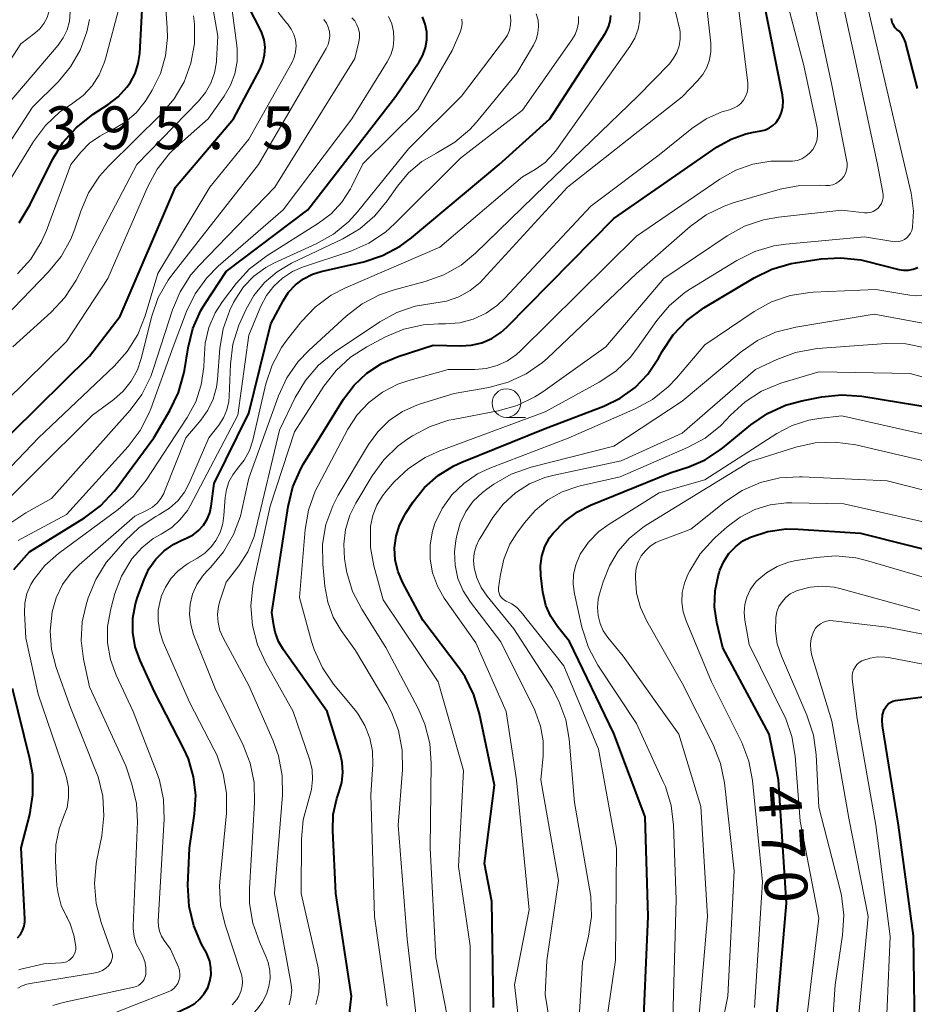
# Model space of a CAD drawing. Units: metres. Extents: x -72000 to -70000, y 22500 to 24000.
# Drawn here: x -71883 to -71805, y 22597 to 22684 of the extents above; entities that cross this region are included whole.
import ezdxf

# ---------------------------------------------------------------- set-up
doc = ezdxf.new("R2010")
doc.units = ezdxf.units.M
for name, color, linetype, lineweight in [('633100_広葉樹林', 7, 'Continuous', 13), ('710100_等高線(計曲線)', 7, 'Continuous', 40), ('710200_等高線(主曲線)', 7, 'Continuous', 13), ('731200_図化機測定による標高点', 7, 'Continuous', 40)]:
    doc.layers.add(name, color=color, linetype=linetype, lineweight=lineweight)
doc.styles.add('Style-WORKING', font='MS Gothic.ttf')

msp = doc.modelspace()

# ---------------------------------------------------------------- linework, layer by layer
at = {"layer": '633100_広葉樹林', "linetype": 'Continuous', "lineweight": 13}
msp.add_line((-71840.41, 22648.8), (-71838.743, 22648.8), dxfattribs=at)
msp.add_circle((-71840.41, 22650.05), 1.25, dxfattribs=at)
at = {"layer": '710100_等高線(計曲線)', "linetype": 'Continuous', "lineweight": 40, "flags": 128}
for points, elevation in [([(-71888.32, 22643), (-71877, 22654.18), (-71874.31, 22657.69), (-71869.43, 22669), (-71864.35, 22675), (-71862.02, 22679.38), (-71861.77, 22679.98), (-71861.62, 22680.62), (-71861.59, 22681.28), (-71861.67, 22681.93), (-71861.86, 22682.56), (-71862.17, 22683.15), (-71862.83, 22684.45), (-71863.27, 22685.84), (-71863.45, 22687.18), (-71863.82, 22694.31), (-71863.76, 22696.06), (-71863.39, 22697.79), (-71861.47, 22703.99), (-71861.13, 22704.82), (-71860.65, 22705.58), (-71860.05, 22706.25)], 410), ([(-71883.17, 22665.88), (-71882.18, 22667.48), (-71880.23, 22671.42), (-71879.32, 22672.91), (-71878.17, 22674.22), (-71876.67, 22675.4), (-71875.35, 22676.25), (-71874.46, 22676.94), (-71873.7, 22677.77), (-71873.41, 22678.17), (-71872.99, 22678.98), (-71872.71, 22679.85), (-71872.58, 22680.74), (-71872.14, 22689)], 400), ([(-71856.13, 22623), (-71859.96, 22628.4), (-71860.4, 22629.14), (-71860.7, 22629.95), (-71860.82, 22630.52), (-71861, 22631.68), (-71859.57, 22640.99), (-71859.16, 22642.69), (-71858.45, 22644.28), (-71858.2, 22644.73), (-71854.7, 22650.4), (-71853.78, 22651.63), (-71852.66, 22652.68), (-71851.38, 22653.53), (-71849.92, 22654.15), (-71846.85, 22655.15), (-71844.45, 22655.08), (-71843.5, 22655.13), (-71842.57, 22655.35), (-71841.69, 22655.72), (-71840.9, 22656.25), (-71840.38, 22656.71), (-71831, 22666.26), (-71821.91, 22672.54), (-71820.71, 22673.22), (-71819.41, 22673.68), (-71818.73, 22673.83), (-71818.07, 22673.94), (-71817.69, 22674.04), (-71817.34, 22674.2), (-71817.03, 22674.42), (-71816.75, 22674.69), (-71816.53, 22675), (-71816.49, 22675.07), (-71816.28, 22675.55), (-71816.16, 22676.06), (-71816.13, 22676.59), (-71816.19, 22677.09), (-71817.77, 22685)], 440), ([(-71883.62, 22635.44), (-71882.24, 22637), (-71877.42, 22639.99), (-71876.02, 22641.04), (-71874.83, 22642.31), (-71874.66, 22642.54), (-71871.35, 22647), (-71869.93, 22649.41), (-71869.17, 22650.98), (-71868.71, 22652.66), (-71868.66, 22652.91), (-71868.34, 22654.9), (-71867.92, 22656.59), (-71867.21, 22658.18), (-71866.84, 22658.78), (-71865, 22661.61), (-71857.83, 22667), (-71850.12, 22677), (-71848.07, 22680), (-71847.73, 22680.6), (-71847.5, 22681.25), (-71847.39, 22681.94), (-71847.4, 22682.63), (-71847.53, 22683.3), (-71847.77, 22683.95)], 420), ([(-71867.77, 22614), (-71867.66, 22615.63), (-71867.85, 22617.26), (-71868.31, 22618.83), (-71868.7, 22619.7), (-71871.29, 22624.71), (-71872.55, 22627.45), (-71872.98, 22628.66), (-71873.19, 22629.91), (-71873.18, 22631.19), (-71872.96, 22632.45), (-71872.77, 22633.03), (-71872.2, 22634.58), (-71871.77, 22635.51), (-71871.18, 22636.36), (-71870.45, 22637.09), (-71869.6, 22637.68), (-71868.95, 22638), (-71868.43, 22638.22), (-71867.89, 22638.5), (-71867.41, 22638.88), (-71866.99, 22639.34), (-71866.67, 22639.86), (-71866.43, 22640.43), (-71866.31, 22641), (-71866.04, 22643), (-71863, 22649.16), (-71861.08, 22657), (-71860, 22659.04), (-71859.52, 22659.78), (-71858.92, 22660.43), (-71858.21, 22660.96), (-71857.43, 22661.36), (-71856.66, 22661.6), (-71852.92, 22662.46), (-71851.27, 22663), (-71849.73, 22663.81), (-71848.73, 22664.55), (-71841.05, 22671), (-71836.61, 22675), (-71831.75, 22682.5), (-71831.49, 22682.99), (-71831.32, 22683.53), (-71831.24, 22684.08)], 430), ([(-71804.34, 22677.66), (-71805.41, 22681.72), (-71805.54, 22682.07), (-71805.73, 22682.4), (-71805.97, 22682.69), (-71806.15, 22682.85), (-71806.31, 22683), (-71806.44, 22683.18), (-71806.54, 22683.38), (-71806.6, 22683.59), (-71806.62, 22683.81)], 450), ([(-71824.59, 22657.31), (-71823.09, 22658.41), (-71818.69, 22661.05), (-71817.12, 22661.81), (-71815.44, 22662.29), (-71815.06, 22662.35), (-71812.81, 22662.7), (-71811.07, 22662.81), (-71809.33, 22662.62), (-71808.86, 22662.51), (-71805.99, 22661.79), (-71805.57, 22661.72), (-71805.14, 22661.73), (-71804.72, 22661.81), (-71804.31, 22661.96)], 450), ([(-71841.54, 22597), (-71841.68, 22606.32), (-71842.34, 22609.66), (-71841.47, 22616.53), (-71842.76, 22622.79), (-71843.26, 22624.46), (-71844.04, 22626.02), (-71844.57, 22626.8), (-71847.75, 22631), (-71849.5, 22634.28), (-71849.92, 22635.25), (-71850.16, 22636.27), (-71850.22, 22637.36), (-71850.09, 22638.37), (-71849.79, 22639.35), (-71849.33, 22640.26), (-71849.26, 22640.37), (-71848.58, 22641.4), (-71847.59, 22642.65), (-71846.39, 22643.71), (-71845.03, 22644.55), (-71844.33, 22644.87), (-71837, 22647.81), (-71831.88, 22649.78), (-71830.43, 22650.48), (-71829.13, 22651.43), (-71828.01, 22652.59), (-71827.07, 22654), (-71826.75, 22654.59), (-71825.79, 22656.05), (-71824.59, 22657.31)], 450), ([(-71834.88, 22629.12), (-71835.94, 22630.45), (-71836.52, 22631.33), (-71836.94, 22632.3), (-71837.19, 22633.33), (-71837.21, 22633.47), (-71837.39, 22634.91), (-71837.42, 22635.77), (-71837.3, 22636.63), (-71837.04, 22637.46), (-71836.63, 22638.22), (-71836.32, 22638.64), (-71835.33, 22639.67), (-71834.18, 22640.52), (-71833.05, 22641.09), (-71826.06, 22643.94), (-71824.42, 22644.47), (-71822.97, 22645.08), (-71821.65, 22645.94), (-71821.46, 22646.09), (-71818.96, 22648.15), (-71817.52, 22649.14), (-71815.93, 22649.86), (-71814.51, 22650.25), (-71812.75, 22650.59), (-71811.02, 22650.77), (-71809.23, 22650.65), (-71802.46, 22649.54)], 460), ([(-71816.8, 22595), (-71815.84, 22606.16), (-71816.53, 22617), (-71817.37, 22621), (-71821.43, 22628.57), (-71821.94, 22630.79), (-71822.15, 22632.18), (-71822.1, 22633.59), (-71821.81, 22634.97), (-71821.75, 22635.16), (-71821.68, 22635.39), (-71821.35, 22636.15), (-71820.89, 22636.85), (-71820.33, 22637.45), (-71819.66, 22637.95), (-71819, 22638.29), (-71817.47, 22638.79), (-71815.88, 22639.01), (-71814.83, 22639), (-71809.35, 22638.65), (-71801, 22636.52)], 470), ([(-71828.46, 22593.54), (-71827.97, 22605), (-71828.25, 22613.75), (-71831, 22621.06), (-71834.88, 22629.12)], 460), ([(-71883.29, 22603.11), (-71883.05, 22603.42), (-71882.86, 22603.77), (-71882.73, 22604.14), (-71882.67, 22604.54), (-71882.67, 22604.79), (-71882.98, 22611.02), (-71882.23, 22613.96), (-71881.95, 22615.68), (-71881.97, 22617.42), (-71882.21, 22618.82), (-71883.73, 22625)], 420), ([(-71804.55, 22593), (-71804.69, 22603.31), (-71806.03, 22613), (-71807.42, 22621.73), (-71807.46, 22622.2), (-71807.41, 22622.68), (-71807.27, 22623.15), (-71807.17, 22623.35), (-71807.04, 22623.52), (-71806.88, 22623.68), (-71806.7, 22623.8), (-71806.5, 22623.89), (-71806.27, 22623.94), (-71803, 22624.39), (-71794.16, 22623)], 480), ([(-71854.18, 22596.49), (-71854.01, 22597.99), (-71855.38, 22607), (-71855.65, 22612.51), (-71855.6, 22613.95), (-71855.3, 22615.35), (-71855.11, 22615.89), (-71854.86, 22616.75), (-71854.76, 22617.63), (-71854.82, 22618.51), (-71854.98, 22619.2), (-71856.13, 22623)], 440), ([(-71887, 22577.36), (-71881.74, 22584.26), (-71879.63, 22589), (-71878.21, 22591), (-71877.14, 22592.26), (-71875.87, 22593.31), (-71874.58, 22594.06), (-71868.27, 22597.07), (-71867.75, 22597.37), (-71867.3, 22597.76), (-71866.92, 22598.23), (-71866.62, 22598.75), (-71866.42, 22599.31), (-71866.32, 22599.9), (-71866.33, 22600.5), (-71866.44, 22601.09), (-71866.65, 22601.66), (-71866.73, 22601.82), (-71867.15, 22602.58), (-71867.84, 22604.18), (-71868.25, 22605.88), (-71868.35, 22607.75), (-71868.22, 22611), (-71867.77, 22614)], 430)]:
    msp.add_lwpolyline(points, dxfattribs=dict(at, elevation=elevation))
at = {"layer": '710200_等高線(主曲線)', "linetype": 'Continuous', "lineweight": 13, "flags": 128}
for points, elevation in [([(-71889.89, 22671), (-71883, 22681.59), (-71881.79, 22682.51), (-71881.35, 22682.91), (-71880.98, 22683.38), (-71880.7, 22683.9), (-71880.52, 22684.47), (-71880.44, 22684.94), (-71879.62, 22694.38), (-71878.55, 22700.1), (-71875.75, 22707.55), (-71874.99, 22709.12), (-71873.98, 22710.54), (-71873.51, 22711.05), (-71869, 22715.63), (-71864.75, 22723.25), (-71862.84, 22733.16), (-71863.66, 22741), (-71864.03, 22744)], 392), ([(-71883.71, 22655), (-71880.34, 22658.03), (-71879.15, 22659.31), (-71878.17, 22660.83), (-71872.83, 22671), (-71867.41, 22676.55), (-71866.8, 22677.3), (-71866.33, 22678.14), (-71866.01, 22679.05), (-71865.85, 22680.01), (-71865.84, 22680.16), (-71865.74, 22682.26), (-71867.24, 22691), (-71867.2, 22697.33), (-71866.22, 22702.05), (-71865.72, 22703.72)], 406), ([(-71872.9, 22675.53), (-71872.1, 22676.51), (-71871.89, 22676.84), (-71871.48, 22677.52), (-71870.76, 22678.98), (-71870.31, 22680.53), (-71870.14, 22682.14), (-71870.16, 22682.99), (-71870.74, 22691)], 402), ([(-71821.69, 22669.7), (-71820.3, 22670.49), (-71818.79, 22671.02), (-71817.21, 22671.28), (-71815.75, 22671.27), (-71815.32, 22671.27), (-71814.9, 22671.35), (-71814.51, 22671.5), (-71814.14, 22671.71), (-71813.82, 22671.98), (-71813.54, 22672.31), (-71813.33, 22672.68), (-71813.19, 22673.08), (-71813.12, 22673.5), (-71813.12, 22673.92), (-71813.16, 22674.2), (-71814.31, 22679.69), (-71816.78, 22689)], 442), ([(-71864.04, 22680.03), (-71864.03, 22681.12), (-71864.07, 22681.43), (-71865, 22688.55)], 408), ([(-71838.69, 22652.62), (-71837.26, 22653.62), (-71836.82, 22654.01), (-71829, 22661.43), (-71824.3, 22665.55), (-71822.89, 22666.57), (-71821.32, 22667.34), (-71820.51, 22667.62), (-71816.39, 22668.82), (-71814.68, 22669.16), (-71812.9, 22669.19), (-71812.39, 22669.16), (-71812.09, 22669.16), (-71811.79, 22669.22), (-71811.5, 22669.33), (-71811.24, 22669.49), (-71811.01, 22669.69), (-71810.81, 22669.93), (-71810.67, 22670.2), (-71810.57, 22670.49), (-71810.52, 22670.79), (-71810.52, 22671.1), (-71810.55, 22671.25), (-71811.89, 22678.11), (-71813.8, 22687)], 444), ([(-71831.68, 22655), (-71826.61, 22661), (-71821.05, 22664.73), (-71819.52, 22665.57), (-71817.87, 22666.14), (-71816.55, 22666.37), (-71811, 22666.97), (-71809, 22666.75), (-71808.74, 22666.75), (-71808.48, 22666.79), (-71808.24, 22666.87), (-71808.01, 22667), (-71807.81, 22667.16), (-71807.64, 22667.36), (-71807.5, 22667.58), (-71807.41, 22667.82), (-71807.36, 22668.08), (-71807.36, 22668.34), (-71807.38, 22668.52), (-71807.86, 22671), (-71809.81, 22680.19), (-71811.46, 22687.66)], 446), ([(-71889.37, 22638.74), (-71881.47, 22647), (-71874.82, 22653.28), (-71873.67, 22654.59), (-71872.75, 22656.07), (-71872.11, 22657.71), (-71871, 22661.44), (-71866.42, 22669), (-71863, 22673.22), (-71859.25, 22679.91), (-71859.04, 22680.38), (-71858.91, 22680.88), (-71858.87, 22681.4), (-71858.92, 22681.92), (-71859.06, 22682.41), (-71859.29, 22682.88), (-71859.59, 22683.3), (-71859.69, 22683.41), (-71860.37, 22684.26), (-71860.88, 22685.21), (-71861.23, 22686.24)], 412), ([(-71825.5, 22652.23), (-71823, 22655.17), (-71818.68, 22658.08), (-71817.15, 22658.93), (-71815.51, 22659.5), (-71813.78, 22659.77), (-71813.51, 22659.78), (-71807.99, 22660.01), (-71805.01, 22659.51), (-71804.48, 22659.46), (-71803.96, 22659.51), (-71803.45, 22659.65), (-71802.97, 22659.88), (-71802.54, 22660.18), (-71802.17, 22660.56), (-71801.87, 22660.99), (-71801.65, 22661.47), (-71801.52, 22661.97), (-71800.65, 22667), (-71801.79, 22677), (-71803.37, 22685.61)], 452), ([(-71885.22, 22667.59), (-71881.89, 22673), (-71880.85, 22674.4), (-71879.58, 22675.6), (-71878.66, 22676.24), (-71878.45, 22676.38), (-71877.54, 22677.06), (-71876.76, 22677.9), (-71876.14, 22678.86), (-71875.69, 22679.91), (-71875.59, 22680.26), (-71874.33, 22685)], 398), ([(-71870.76, 22632.83), (-71870.71, 22633), (-71870.69, 22633.07), (-71870.33, 22633.91), (-71869.83, 22634.68), (-71869.21, 22635.34), (-71868.48, 22635.89), (-71868.29, 22636), (-71867.56, 22636.42), (-71866.88, 22636.89), (-71866.29, 22637.47), (-71865.89, 22638), (-71865.53, 22638.71), (-71865.29, 22639.48), (-71865.19, 22640.18), (-71865.09, 22641.78), (-71864.98, 22642.47), (-71864.76, 22643.15), (-71864.42, 22643.77), (-71864, 22644.3), (-71863.41, 22645.05), (-71862.96, 22645.89), (-71862.67, 22646.79), (-71861.51, 22651.73), (-71860.97, 22653.39), (-71860.14, 22654.92), (-71859.61, 22655.67), (-71858.38, 22657.21), (-71857.18, 22658.48), (-71855.78, 22659.52), (-71854.52, 22660.17), (-71846.25, 22663.75), (-71839, 22669.9), (-71837.89, 22670.56), (-71837.02, 22671.18), (-71836.28, 22671.95), (-71836.03, 22672.27), (-71829.58, 22681.35), (-71829.15, 22682.07), (-71828.86, 22682.87), (-71828.7, 22683.7), (-71828.7, 22684.54)], 432), ([(-71862.55, 22616.75), (-71862.9, 22618.46), (-71863.52, 22620.03), (-71865.97, 22625), (-71867.85, 22629.75), (-71868.1, 22630.62), (-71868.2, 22631.51), (-71868.15, 22632.41), (-71867.94, 22633.29), (-71867.58, 22634.12), (-71867.08, 22634.87), (-71866.69, 22635.31), (-71866.34, 22635.66), (-71865.22, 22637), (-71864.35, 22638.51), (-71863.75, 22640.14), (-71863.65, 22640.54), (-71863, 22643.45), (-71860.4, 22650.68), (-71859.67, 22652.26), (-71858.68, 22653.7), (-71857.75, 22654.67), (-71854.47, 22657.68), (-71853.08, 22658.75), (-71851.54, 22659.55), (-71850.26, 22659.98), (-71847.53, 22660.71), (-71845.89, 22661.3), (-71844.38, 22662.17), (-71843.12, 22663.2), (-71837, 22669.16), (-71828.87, 22677), (-71826.12, 22679.84), (-71825.74, 22680.31), (-71825.45, 22680.83), (-71825.25, 22681.41), (-71825.16, 22682), (-71825.17, 22682.61), (-71825.19, 22682.81), (-71825.59, 22684.39)], 434), ([(-71865.54, 22630.11), (-71865.71, 22630.8), (-71865.75, 22631.51), (-71865.67, 22632.22), (-71865.55, 22632.67), (-71865, 22634.34), (-71863.9, 22635.77), (-71863.11, 22637), (-71862.55, 22638.35), (-71862.39, 22638.95), (-71860.33, 22647.67), (-71858.94, 22650.55), (-71858.05, 22652.05), (-71856.91, 22653.37), (-71855.5, 22654.51), (-71851.53, 22657.18), (-71850.04, 22658), (-71848.42, 22658.55), (-71846.78, 22658.81), (-71845.66, 22658.99), (-71844.59, 22659.37), (-71843.59, 22659.92), (-71842.71, 22660.64), (-71842.44, 22660.92), (-71835.06, 22669), (-71825, 22676.93), (-71823.65, 22678.32), (-71823.19, 22678.88), (-71822.84, 22679.51), (-71822.6, 22680.19), (-71822.48, 22680.9), (-71822.49, 22681.63), (-71822.82, 22684.78)], 436), ([(-71857.14, 22597.26), (-71856.88, 22598.32), (-71856.81, 22599.4), (-71856.93, 22600.49), (-71856.96, 22600.63), (-71858.41, 22607), (-71858.4, 22611.79), (-71858.24, 22613.49), (-71857.74, 22615.3), (-71857.5, 22616.14), (-71857.41, 22617.01), (-71857.46, 22617.88), (-71857.67, 22618.72), (-71859.13, 22623), (-71861.53, 22627.25), (-71862.26, 22628.84), (-71862.69, 22630.52), (-71862.83, 22632.26), (-71862.66, 22634), (-71862.6, 22634.32), (-71861.13, 22641), (-71859, 22647.52), (-71856.43, 22651.53), (-71855.36, 22652.91), (-71854.08, 22654.09), (-71852.65, 22654.99), (-71851.01, 22655.86), (-71849.4, 22656.53), (-71847.7, 22656.91), (-71846.36, 22657), (-71845.75, 22657), (-71844.51, 22657.11), (-71843.32, 22657.43), (-71842.2, 22657.95), (-71841.18, 22658.66), (-71840.56, 22659.25), (-71833, 22667.33), (-71827, 22671.84), (-71824.14, 22674.15), (-71822.88, 22674.99), (-71821.5, 22675.6), (-71820.83, 22675.8), (-71820.48, 22675.93), (-71820.15, 22676.11), (-71819.86, 22676.34), (-71819.62, 22676.63), (-71819.43, 22676.95), (-71819.3, 22677.3), (-71819.23, 22677.67), (-71819.22, 22678.04), (-71819.23, 22678.14), (-71820.08, 22685)], 438), ([(-71804.78, 22665.49), (-71804.7, 22666.9), (-71804.87, 22668.3), (-71804.91, 22668.49), (-71806.55, 22675.45), (-71808.76, 22685)], 448), ([(-71887, 22668.36), (-71881.99, 22676.01), (-71879.72, 22678.28), (-71878.64, 22679.57), (-71877.8, 22681.03), (-71877.22, 22682.62), (-71876.99, 22683.71)], 396), ([(-71885, 22675.33), (-71879.75, 22681.47), (-71879.29, 22682.1), (-71878.95, 22682.81), (-71878.74, 22683.57), (-71878.67, 22684.35)], 394), ([(-71884.4, 22657.6), (-71880.57, 22661.56), (-71879.48, 22662.91), (-71878.63, 22664.44), (-71878.28, 22665.34), (-71877.75, 22666.91), (-71877.06, 22668.51), (-71876.1, 22669.96), (-71875.31, 22670.85), (-71870.7, 22675.41), (-71869.57, 22676.74), (-71868.69, 22678.24), (-71868.09, 22679.88), (-71867.78, 22681.59), (-71867.77, 22683.34), (-71867.85, 22684.05)], 404), ([(-71879.92, 22632.96), (-71879.35, 22634.12), (-71878.6, 22635.16), (-71877.88, 22635.87), (-71873, 22640.14), (-71871.92, 22640.65), (-71871.46, 22640.92), (-71871.06, 22641.26), (-71870.72, 22641.67), (-71870.46, 22642.13), (-71870.4, 22642.28), (-71868.55, 22647), (-71867.23, 22648.55), (-71866.6, 22649.43), (-71866.13, 22650.41), (-71865.84, 22651.46), (-71865.75, 22652.12), (-71865.54, 22654.86), (-71865.26, 22656.58), (-71864.68, 22658.22), (-71864.34, 22658.89), (-71864.19, 22659.17), (-71863.47, 22660.25), (-71862.58, 22661.18), (-71861.53, 22661.95), (-71860.75, 22662.37), (-71857.1, 22664.02), (-71855.59, 22664.88), (-71854.24, 22665.99), (-71853.47, 22666.84), (-71849, 22672.36), (-71844.35, 22677), (-71840.57, 22681.95), (-71840.32, 22682.35), (-71840.15, 22682.78), (-71840.05, 22683.24), (-71840.03, 22683.7), (-71840.09, 22684.16)], 424), ([(-71872.63, 22639.14), (-71871.18, 22640.11), (-71870.91, 22640.25), (-71870.81, 22640.3), (-71869.98, 22640.82), (-71869.25, 22641.48), (-71868.65, 22642.25), (-71868.2, 22643.09), (-71866.53, 22647), (-71865.65, 22648.12), (-71865.23, 22648.75), (-71864.93, 22649.45), (-71864.76, 22650.19), (-71864.72, 22650.65), (-71864.61, 22653.48), (-71864.4, 22655.21), (-71863.88, 22656.88), (-71863.72, 22657.26), (-71863.28, 22658.23), (-71862.56, 22659.5), (-71861.63, 22660.63), (-71860.52, 22661.58), (-71859.27, 22662.32), (-71854.77, 22664.47), (-71853.27, 22665.36), (-71851.95, 22666.49), (-71850.88, 22667.79), (-71849.97, 22669.09), (-71849, 22670.27), (-71847.83, 22671.25), (-71846.55, 22672), (-71846.45, 22672.05), (-71844.95, 22672.94), (-71843.62, 22674.07), (-71843.05, 22674.7), (-71839.49, 22679), (-71838.05, 22681.46), (-71837.8, 22681.97), (-71837.65, 22682.52), (-71837.6, 22683.09), (-71837.64, 22683.65), (-71837.79, 22684.2)], 426), ([(-71871.52, 22657.67), (-71870.95, 22659.32), (-71870.1, 22660.84), (-71869.68, 22661.41), (-71862.17, 22671), (-71856.22, 22681.18), (-71856.05, 22681.53), (-71855.95, 22681.9), (-71855.91, 22682.29), (-71855.94, 22682.67), (-71856.04, 22683.05), (-71856.2, 22683.4), (-71856.42, 22683.72)], 414), ([(-71868.4, 22640.63), (-71868.15, 22641.05), (-71863.98, 22649), (-71863, 22656.02), (-71861.95, 22658.56), (-71861.47, 22659.49), (-71860.83, 22660.32), (-71860.06, 22661.03), (-71859.17, 22661.6), (-71858.31, 22661.97), (-71854.07, 22663.4), (-71852.47, 22664.1), (-71851.02, 22665.06), (-71850.2, 22665.8), (-71844.44, 22671.56), (-71839, 22675.75), (-71834.66, 22681.92), (-71834.39, 22682.39), (-71834.2, 22682.89), (-71834.1, 22683.43), (-71834.1, 22683.97)], 428), ([(-71865.31, 22658.96), (-71864.11, 22660.55), (-71862.94, 22661.84), (-71861.44, 22662.99), (-71856.9, 22665.84), (-71855.79, 22666.67), (-71854.84, 22667.69), (-71854.09, 22668.86), (-71854, 22669.03), (-71853, 22671.04), (-71848.14, 22675.86), (-71845.16, 22681), (-71844.48, 22682.6), (-71844.35, 22682.98), (-71844.3, 22683.37), (-71844.31, 22683.76)], 422), ([(-71860.74, 22669), (-71853.7, 22680.3), (-71853.35, 22681.77), (-71853.29, 22682.15), (-71853.3, 22682.53), (-71853.38, 22682.91), (-71853.52, 22683.26), (-71853.72, 22683.59), (-71853.98, 22683.87)], 416), ([(-71853.98, 22675), (-71850.87, 22680.01), (-71850.56, 22680.63), (-71850.36, 22681.29), (-71850.28, 22681.98), (-71850.32, 22682.67), (-71850.47, 22683.34), (-71850.75, 22683.98)], 418), ([(-71889.67, 22645), (-71879, 22655.45), (-71875.38, 22661), (-71871.88, 22669.06), (-71871.05, 22670.59), (-71869.97, 22671.96), (-71869.33, 22672.57), (-71866.59, 22675), (-71865.17, 22677), (-71864.62, 22677.94), (-71864.24, 22678.96), (-71864.04, 22680.03)], 408), ([(-71883.29, 22661.39), (-71882.13, 22662.69), (-71881.22, 22664.17), (-71880.76, 22665.21), (-71878.63, 22671), (-71877.75, 22672.07), (-71876.98, 22672.85), (-71876.08, 22673.49), (-71875.62, 22673.73), (-71874.93, 22674.07), (-71873.85, 22674.71), (-71872.9, 22675.53)], 402), ([(-71883.25, 22637.99), (-71882.97, 22638.14), (-71879, 22640.27), (-71873.6, 22646.25), (-71872.55, 22647.65), (-71871.76, 22649.2), (-71871.62, 22649.55), (-71869.66, 22655), (-71868.48, 22658.08), (-71867.71, 22659.65), (-71866.69, 22661.06), (-71865.69, 22662.06), (-71859.99, 22667), (-71853.98, 22675)], 418), ([(-71850.86, 22597.14), (-71851.98, 22605), (-71852.32, 22615.68), (-71852.14, 22618.34), (-71852.17, 22619.51), (-71852.39, 22620.66), (-71852.82, 22621.76), (-71853.43, 22622.76), (-71853.66, 22623.06), (-71855.58, 22625.4), (-71856.56, 22626.83), (-71857.29, 22628.42), (-71857.51, 22629.13), (-71858.56, 22633), (-71858.06, 22638.95), (-71857.77, 22640.67), (-71857.18, 22642.31), (-71856.93, 22642.82), (-71854.31, 22647.75), (-71853.5, 22649.01), (-71852.48, 22650.11), (-71851.28, 22651.01), (-71849.94, 22651.7), (-71849.05, 22652), (-71845.51, 22653), (-71843.17, 22653), (-71842.19, 22653.09), (-71841.23, 22653.34), (-71840.33, 22653.76), (-71839.52, 22654.33), (-71839.17, 22654.65), (-71829, 22664.71), (-71821.69, 22669.7)], 442), ([(-71883.89, 22639.55), (-71882.58, 22640.42), (-71880.33, 22641.67), (-71873.43, 22649.42), (-71872.39, 22650.82), (-71871.61, 22652.38), (-71871.39, 22653.01), (-71869.71, 22658.23), (-71869.03, 22659.83), (-71868.09, 22661.3), (-71867.39, 22662.11), (-71860.74, 22669)], 416), ([(-71843.6, 22595.55), (-71843.59, 22602.41), (-71844.61, 22609.39), (-71844.19, 22617.81), (-71846.41, 22625.59), (-71851.22, 22632.78), (-71852.05, 22635.78), (-71852.34, 22637.37), (-71852.35, 22638.99), (-71852.33, 22639.24), (-71852.14, 22640.19), (-71851.79, 22641.09), (-71851.29, 22641.92), (-71850.96, 22642.32), (-71850.25, 22643.13), (-71848.99, 22644.32), (-71847.53, 22645.28), (-71846.24, 22645.87), (-71837, 22649.28), (-71832.27, 22651.88), (-71830.82, 22652.85), (-71829.57, 22654.06), (-71828.9, 22654.91), (-71827.23, 22657.3), (-71826.1, 22658.63), (-71824.77, 22659.75), (-71824.26, 22660.09), (-71820.19, 22662.58), (-71818.63, 22663.36), (-71816.96, 22663.85), (-71815.9, 22664.01), (-71809, 22664.65), (-71806.51, 22664.23), (-71806.25, 22664.21), (-71805.99, 22664.23), (-71805.74, 22664.3), (-71805.5, 22664.41), (-71805.29, 22664.57), (-71805.11, 22664.75), (-71804.96, 22664.96), (-71804.85, 22665.2), (-71804.79, 22665.45), (-71804.78, 22665.49)], 448), ([(-71883.2, 22600.32), (-71883, 22600.37), (-71881, 22600.85), (-71879.46, 22600.93), (-71879.23, 22600.96), (-71879, 22601.03), (-71878.8, 22601.14), (-71878.61, 22601.29), (-71878.46, 22601.46), (-71878.33, 22601.66), (-71878.25, 22601.88), (-71878.2, 22602.11), (-71878.19, 22602.36), (-71878.35, 22603.37), (-71878.68, 22604.34), (-71878.96, 22604.9), (-71879.01, 22604.99), (-71879.47, 22605.97), (-71879.75, 22607.02), (-71879.84, 22607.72), (-71879.97, 22609.89), (-71879.93, 22611.3), (-71879.65, 22612.69), (-71879.26, 22613.74), (-71878.96, 22614.57), (-71878.82, 22615.45), (-71878.83, 22616.33), (-71878.99, 22617.2), (-71879.08, 22617.48), (-71881.48, 22624.52), (-71882.58, 22629.42), (-71882.68, 22631.65), (-71882.65, 22632.5), (-71882.47, 22633.34), (-71882.14, 22634.13), (-71881.88, 22634.58), (-71880.91, 22635.79), (-71879.71, 22636.85), (-71874.46, 22640.71), (-71873.15, 22641.86), (-71872.01, 22643.29), (-71868.41, 22648.78), (-71867.67, 22650.17), (-71867.18, 22651.66), (-71866.95, 22653.22), (-71866.94, 22653.92), (-71866.85, 22655.32), (-71866.51, 22656.69), (-71865.95, 22657.97), (-71865.31, 22658.96)], 422), ([(-71887, 22638.82), (-71876.71, 22649), (-71874.86, 22650.37), (-71874.02, 22651.11), (-71873.32, 22651.99), (-71872.78, 22652.98), (-71872.44, 22653.98), (-71871.52, 22657.67)], 414), ([(-71842.14, 22642.5), (-71841.52, 22642.93), (-71840.01, 22643.81), (-71838.23, 22644.44), (-71831, 22646.26), (-71825, 22650.21), (-71819.81, 22654.54), (-71818.38, 22655.54), (-71816.8, 22656.27), (-71815.03, 22656.73), (-71808.14, 22657.86), (-71800.39, 22656.43)], 454), ([(-71845.66, 22596.56), (-71846.59, 22601.41), (-71847.09, 22611), (-71847, 22618.45), (-71847.13, 22620.19), (-71847.56, 22621.87), (-71848.16, 22623.26), (-71851, 22628.6), (-71853.11, 22631.97), (-71853.91, 22633.53), (-71854.42, 22635.19), (-71854.54, 22635.86), (-71854.61, 22636.38), (-71854.68, 22637.68), (-71854.53, 22638.97), (-71854.15, 22640.21), (-71853.63, 22641.27), (-71852.19, 22643.67), (-71851.17, 22645.08), (-71849.92, 22646.29), (-71849.06, 22646.92), (-71848.64, 22647.18), (-71847.1, 22648), (-71845.45, 22648.54), (-71845.07, 22648.62), (-71841.15, 22649.36), (-71839.48, 22649.84), (-71837.91, 22650.6), (-71837.22, 22651.05), (-71831.68, 22655)], 446), ([(-71840.7, 22641.17), (-71839.62, 22642.17), (-71838.38, 22642.96), (-71837.03, 22643.53), (-71836.22, 22643.74), (-71830.36, 22645), (-71825, 22647.4), (-71818.57, 22653), (-71816.69, 22653.89), (-71815.06, 22654.5), (-71813.34, 22654.81), (-71813.13, 22654.83), (-71807.1, 22655.27), (-71805.36, 22655.24), (-71803.65, 22654.91)], 456), ([(-71848.13, 22594.48), (-71849.11, 22603), (-71849.9, 22613), (-71849.53, 22617.86), (-71849.55, 22619.6), (-71849.88, 22621.31), (-71850.49, 22622.94), (-71850.9, 22623.71), (-71853.65, 22628.35), (-71854.9, 22630.1), (-71855.61, 22631.28), (-71856.09, 22632.57), (-71856.35, 22633.98), (-71856.53, 22635.93), (-71856.54, 22637.68), (-71856.24, 22639.4), (-71855.65, 22641.04), (-71855.16, 22641.97), (-71852.52, 22646.41), (-71851.7, 22647.54), (-71850.69, 22648.52), (-71849.54, 22649.31), (-71848.26, 22649.88), (-71847.96, 22649.98), (-71845, 22650.88), (-71841.95, 22651.43), (-71840.27, 22651.88), (-71838.69, 22652.62)], 444), ([(-71841.11, 22633.74), (-71841.1, 22633.84), (-71840.94, 22635), (-71840.64, 22636.36), (-71840.1, 22637.66), (-71839.49, 22638.64), (-71838.84, 22639.54), (-71837.89, 22640.64), (-71836.77, 22641.55), (-71835.51, 22642.26), (-71834.14, 22642.73), (-71833.94, 22642.78), (-71830.43, 22643.57), (-71824.52, 22646.15), (-71822.99, 22646.98), (-71821.63, 22648.07), (-71821.14, 22648.57), (-71820.74, 22649), (-71819.48, 22650.17), (-71818.02, 22651.1), (-71816.33, 22651.79), (-71813, 22652.81), (-71805, 22652.66), (-71796.87, 22650.37)], 458), ([(-71838.85, 22591.79), (-71839.69, 22599), (-71838.43, 22605.57), (-71839.53, 22617), (-71840.42, 22623), (-71843.1, 22629), (-71845.86, 22632.93), (-71846.47, 22634), (-71846.9, 22635.16), (-71847.11, 22636.37), (-71847.11, 22637.6), (-71846.9, 22638.82), (-71846.68, 22639.5), (-71846.05, 22640.81), (-71845.19, 22642), (-71844.15, 22643.01), (-71842.94, 22643.84), (-71841.86, 22644.35), (-71835, 22646.98), (-71829.12, 22649.55), (-71827.59, 22650.38), (-71826.22, 22651.47), (-71825.5, 22652.23)], 452), ([(-71832.3, 22638.78), (-71831.4, 22639.44), (-71827, 22642.19), (-71823, 22643.31), (-71816.69, 22647.37), (-71815.34, 22648.08), (-71813.89, 22648.54), (-71813, 22648.69), (-71811, 22648.93), (-71801.25, 22646.75)], 462), ([(-71828.15, 22639.33), (-71819.1, 22644.9), (-71815.02, 22646.18), (-71813.32, 22646.56), (-71811.58, 22646.63), (-71809.75, 22646.38), (-71803.16, 22644.84)], 464), ([(-71824.23, 22639), (-71821.18, 22641.43), (-71819.72, 22642.39), (-71818.12, 22643.08), (-71816.43, 22643.49), (-71814.69, 22643.59), (-71814.48, 22643.59), (-71807, 22643.23), (-71798.86, 22641.14)], 466), ([(-71836.61, 22595.64), (-71837, 22598.16), (-71836.88, 22601.12), (-71835.83, 22608.17), (-71837.38, 22617), (-71837.19, 22619.1), (-71837.19, 22620.4), (-71837.41, 22621.69), (-71837.85, 22622.92), (-71837.93, 22623.09), (-71840.9, 22629.1), (-71843.57, 22632.58), (-71844.21, 22633.58), (-71844.66, 22634.67), (-71844.92, 22635.83), (-71844.97, 22637.01), (-71844.85, 22638), (-71844.77, 22638.44), (-71844.46, 22639.52), (-71843.97, 22640.53), (-71843.32, 22641.44), (-71842.51, 22642.22), (-71842.14, 22642.5)], 454), ([(-71834.29, 22591.71), (-71833.73, 22601), (-71833.2, 22603.28), (-71832.95, 22605.01), (-71833.01, 22606.75), (-71833.09, 22607.26), (-71834.44, 22615), (-71834.91, 22620.55), (-71835.21, 22622.26), (-71835.8, 22623.9), (-71836.44, 22625.08), (-71839.75, 22630.25), (-71842.09, 22633.1), (-71842.62, 22633.87), (-71843.01, 22634.72), (-71843.24, 22635.6), (-71843.29, 22636.24), (-71843.24, 22636.88), (-71843.07, 22637.51), (-71842.79, 22638.09), (-71842.72, 22638.2), (-71841.59, 22640), (-71840.7, 22641.17)], 456), ([(-71818.66, 22597), (-71817.96, 22608.04), (-71818.82, 22616.92), (-71819.14, 22618.63), (-71819.75, 22620.27), (-71819.84, 22620.45), (-71822.42, 22625.58), (-71824.65, 22630.93), (-71824.9, 22631.74), (-71825.02, 22632.58), (-71824.98, 22633.43), (-71824.8, 22634.26), (-71824.5, 22635), (-71824.33, 22635.33), (-71823.41, 22636.81), (-71822.25, 22638.11), (-71822.1, 22638.25), (-71821.06, 22639.18), (-71819.91, 22640.05), (-71818.63, 22640.7), (-71817.26, 22641.12), (-71815.83, 22641.29), (-71815.38, 22641.3), (-71810.8, 22641.2)], 468), ([(-71810.8, 22641.2), (-71801.03, 22639)], 468), ([(-71876.34, 22595.92), (-71870.09, 22598.38), (-71869.83, 22598.5), (-71869.6, 22598.67), (-71869.41, 22598.88), (-71869.25, 22599.12), (-71869.14, 22599.38), (-71869.07, 22599.66), (-71869.05, 22599.94), (-71869.08, 22600.22), (-71869.16, 22600.5), (-71869.19, 22600.56), (-71869.88, 22602.12), (-71870.44, 22602.89), (-71870.68, 22603.28), (-71870.85, 22603.71), (-71870.93, 22604.16), (-71870.95, 22604.6), (-71870.44, 22613.53), (-71870.5, 22615.27), (-71870.85, 22616.97), (-71871.1, 22617.69), (-71873.15, 22623), (-71874.64, 22626.18), (-71875.14, 22627.56), (-71875.4, 22629), (-71875.4, 22630.46), (-71875.12, 22632), (-71874.75, 22633.34), (-71874.18, 22634.86), (-71873.26, 22636.38), (-71872.4, 22637.35), (-71871.39, 22638.16), (-71870.71, 22638.55), (-71870.62, 22638.6), (-71869.76, 22639.14), (-71869.02, 22639.83), (-71868.4, 22640.63)], 428), ([(-71880.19, 22597.19), (-71879.3, 22597.45), (-71873.1, 22598.79), (-71872.87, 22598.86), (-71872.67, 22598.97), (-71872.48, 22599.11), (-71872.32, 22599.28), (-71872.19, 22599.48), (-71872.1, 22599.69), (-71872.05, 22599.92), (-71872.04, 22600), (-71872.05, 22600.54), (-71872.14, 22601.06), (-71872.33, 22601.57), (-71872.49, 22601.85), (-71872.58, 22602), (-71872.88, 22602.6), (-71873.07, 22603.24), (-71873.15, 22603.91), (-71873.15, 22604.17), (-71872.79, 22613.31), (-71872.86, 22614.92), (-71873.26, 22616.6), (-71873.79, 22618.21), (-71877, 22625.16), (-71877.51, 22627.57), (-71877.71, 22629.22), (-71877.62, 22630.87), (-71877.29, 22632.34), (-71877.09, 22632.96), (-71876.43, 22634.58), (-71875.51, 22636.05), (-71875.06, 22636.6), (-71873.89, 22637.94), (-71872.63, 22639.14)], 426), ([(-71825.85, 22595), (-71825.51, 22606.49), (-71825.74, 22613.01), (-71825.96, 22614.74), (-71826.47, 22616.4), (-71826.65, 22616.81), (-71829, 22621.94), (-71832.38, 22627.06), (-71833.21, 22628.59), (-71833.8, 22630.4), (-71834.44, 22633.3), (-71834.56, 22634.16), (-71834.52, 22635.02), (-71834.33, 22635.86), (-71834, 22636.65), (-71833.93, 22636.8), (-71833.2, 22637.86), (-71832.3, 22638.78)], 462), ([(-71823.67, 22594.33), (-71822.77, 22605), (-71823.36, 22614.64), (-71825.29, 22621), (-71830.16, 22627.84), (-71831.51, 22629.49), (-71831.91, 22630.08), (-71832.2, 22630.72), (-71832.37, 22631.41), (-71832.43, 22632.12), (-71832.35, 22632.82), (-71832.27, 22633.19), (-71831.93, 22634.36), (-71831.38, 22635.77), (-71830.6, 22637.06), (-71829.61, 22638.19), (-71828.44, 22639.14), (-71828.15, 22639.33)], 464), ([(-71823.21, 22587), (-71821, 22598), (-71820.44, 22609), (-71821.28, 22616.72), (-71821.62, 22618.43), (-71822.3, 22620.14), (-71825, 22625.48), (-71828.1, 22630.91), (-71828.66, 22632.11), (-71828.99, 22633.38), (-71829.1, 22634.7), (-71829.09, 22635), (-71829.02, 22635.57), (-71828.84, 22636.13), (-71828.58, 22636.64), (-71828.22, 22637.1), (-71827.8, 22637.49), (-71827.31, 22637.81), (-71826.95, 22637.97), (-71824.23, 22639)], 466), ([(-71818.43, 22634.45), (-71817.6, 22635.15), (-71816.67, 22635.7), (-71815.66, 22636.08), (-71814.99, 22636.23), (-71813.24, 22636.51), (-71811.5, 22636.64), (-71809.76, 22636.46), (-71808.83, 22636.24), (-71801.82, 22634.18)], 472), ([(-71814.43, 22593), (-71813, 22604.85), (-71814.65, 22613.35), (-71815.08, 22619.06), (-71815.36, 22620.78), (-71815.94, 22622.43), (-71816.09, 22622.74), (-71819.12, 22628.88), (-71819.49, 22631), (-71819.56, 22631.68), (-71819.5, 22632.37), (-71819.32, 22633.03), (-71819.03, 22633.65), (-71818.64, 22634.22), (-71818.43, 22634.45)], 472), ([(-71832.32, 22591), (-71830.83, 22601.17), (-71830.75, 22611), (-71832.33, 22619.67), (-71835.37, 22627), (-71839.11, 22631.7), (-71839.49, 22632.11), (-71839.95, 22632.44), (-71840.42, 22632.68), (-71840.59, 22632.77), (-71840.74, 22632.88), (-71840.87, 22633.02), (-71840.98, 22633.18), (-71841.05, 22633.36), (-71841.1, 22633.54), (-71841.11, 22633.74)], 458), ([(-71816.79, 22631.24), (-71816.68, 22631.72), (-71816.5, 22632.19), (-71816.23, 22632.61), (-71815.9, 22632.99), (-71815.51, 22633.3), (-71815.07, 22633.53), (-71814.9, 22633.6), (-71814.79, 22633.64), (-71813.77, 22633.9), (-71812.72, 22633.99), (-71811.67, 22633.89), (-71811.17, 22633.77), (-71804.14, 22631.86)], 474), ([(-71883.26, 22598.7), (-71882.88, 22598.92), (-71882.47, 22599.07), (-71882.2, 22599.13), (-71876.63, 22600.01), (-71876.23, 22600.11), (-71875.86, 22600.27), (-71875.52, 22600.5), (-71875.33, 22600.67), (-71875.2, 22600.83), (-71875.09, 22601.01), (-71875.02, 22601.21), (-71874.98, 22601.42), (-71874.98, 22601.63), (-71875.02, 22601.83), (-71875.05, 22601.93), (-71875.96, 22604.46), (-71876.41, 22606.14), (-71876.56, 22607.88), (-71876.4, 22609.62), (-71876.37, 22609.82), (-71875.91, 22612.08), (-71875.72, 22613.82), (-71875.83, 22615.56), (-71876.24, 22617.25), (-71876.43, 22617.76), (-71878.66, 22623.34), (-71879.91, 22626.86), (-71880.32, 22628.42), (-71880.45, 22630.03), (-71880.27, 22631.73), (-71879.92, 22632.96)], 424), ([(-71864.46, 22597.23), (-71864.07, 22597.71), (-71863.89, 22598), (-71863.71, 22598.42), (-71863.6, 22598.87), (-71863.57, 22599.32), (-71863.62, 22599.78), (-71863.7, 22600.08), (-71865.08, 22604.26), (-71865.48, 22605.95), (-71865.58, 22607.69), (-71865.53, 22608.36), (-71864.98, 22614.07), (-71864.96, 22615.81), (-71865.25, 22617.53), (-71865.83, 22619.17), (-71866.04, 22619.62), (-71868.2, 22623.8), (-71870.52, 22629.07), (-71870.82, 22629.98), (-71870.97, 22630.93), (-71870.95, 22631.89), (-71870.76, 22632.83)], 432), ([(-71811.98, 22593), (-71811.57, 22599), (-71810.92, 22603.37), (-71810.82, 22605.11), (-71811.02, 22606.85), (-71811.13, 22607.33), (-71813, 22614.6), (-71813.23, 22619.19), (-71813.47, 22620.92), (-71814.05, 22622.66), (-71816.29, 22627.84), (-71816.65, 22628.92), (-71816.82, 22630.06), (-71816.79, 22631.24)], 474), ([(-71813.67, 22629.39), (-71813.51, 22629.88), (-71813.44, 22630.04), (-71813.29, 22630.29), (-71813.09, 22630.5), (-71812.87, 22630.68), (-71812.61, 22630.82), (-71812.34, 22630.91), (-71812.05, 22630.96), (-71811.76, 22630.95), (-71807, 22630.38), (-71797.47, 22628.53)], 476), ([(-71859.47, 22597.25), (-71859.31, 22597.88), (-71859.25, 22598.54), (-71859.32, 22599.19), (-71860.75, 22607), (-71860.07, 22615.63), (-71860.09, 22617.38), (-71860.41, 22619.09), (-71860.88, 22620.41), (-71863, 22625.28), (-71865.26, 22629.45), (-71865.54, 22630.11)], 436), ([(-71809.71, 22594.29), (-71808.67, 22605), (-71810.37, 22613.63), (-71811.87, 22622.13), (-71813.62, 22627.89), (-71813.72, 22628.38), (-71813.74, 22628.89), (-71813.67, 22629.39)], 476), ([(-71809.66, 22627.1), (-71809.46, 22627.29), (-71809.22, 22627.43), (-71809.14, 22627.47), (-71808.51, 22627.68), (-71807.85, 22627.78), (-71807.19, 22627.76), (-71806.9, 22627.72), (-71799, 22626.21)], 478), ([(-71807.18, 22593), (-71806.76, 22603.24), (-71808.01, 22613), (-71809.65, 22622.35), (-71810.08, 22625.83), (-71810.09, 22626.1), (-71810.05, 22626.38), (-71809.96, 22626.64), (-71809.83, 22626.88), (-71809.66, 22627.1)], 478), ([(-71886.39, 22570.64), (-71882.14, 22577), (-71875, 22585.74), (-71874, 22587.53), (-71873.2, 22588.7), (-71872.21, 22589.72), (-71871.27, 22590.42), (-71864.82, 22594.54), (-71863.44, 22595.61), (-71862.26, 22596.89), (-71861.82, 22597.51), (-71861.79, 22597.56), (-71861.46, 22598.19), (-71861.24, 22598.86), (-71861.14, 22599.56), (-71861.16, 22600.27), (-71861.31, 22600.96), (-71861.49, 22601.44), (-71862.08, 22602.76), (-71862.66, 22604.41), (-71862.94, 22606.13), (-71862.95, 22607.45), (-71862.5, 22615.01), (-71862.55, 22616.75)], 434)]:
    msp.add_lwpolyline(points, dxfattribs=dict(at, elevation=elevation))

# ---------------------------------------------------------------- texts
at = {"layer": '710100_等高線(計曲線)', "linetype": 'Continuous', "lineweight": 40, "style": 'Style-WORKING'}
for s, p in [('4', (-71818.37, 22616.38, -9.999)), ('7', (-71818.108, 22612.639, -9.999)), ('0', (-71817.847, 22608.898, -9.999))]:
    msp.add_text(s, height=3.75, rotation=274, dxfattribs=at).set_placement(p)
at = {"layer": '731200_図化機測定による標高点', "linetype": 'Continuous', "lineweight": 40, "style": 'Style-WORKING'}
for s, p in [('3', (-71880.85, 22672.34, -9.999)), ('9', (-71876.1, 22672.34, -9.999)), ('5', (-71871.35, 22672.34, -9.999)), ('5', (-71861.85, 22672.34, -9.999)), ('.', (-71866.6, 22672.34, -9.999))]:
    msp.add_text(s, height=3.75, dxfattribs=at).set_placement(p)

doc.saveas('drawing.dxf')
